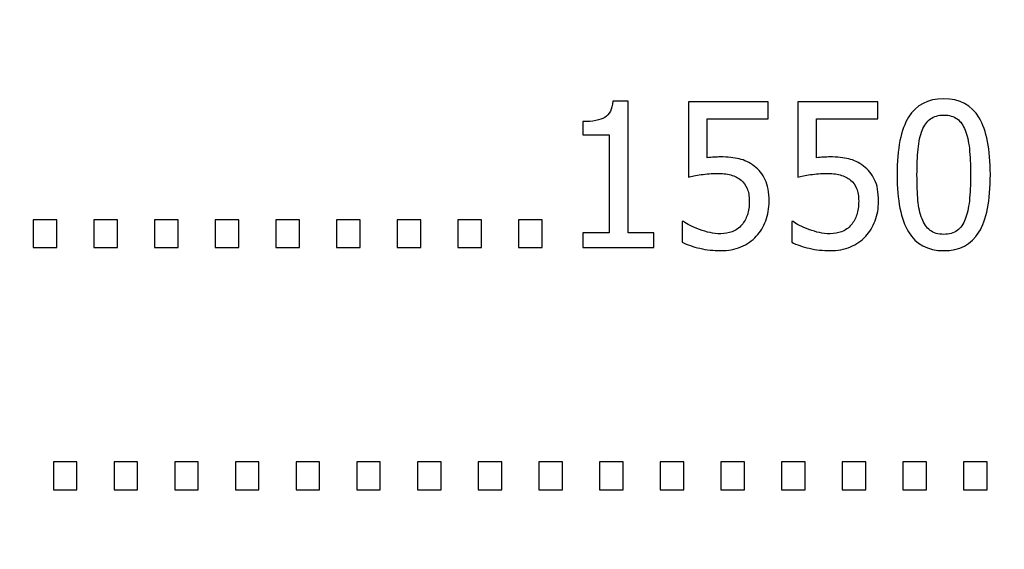
# Model space of a CAD drawing. Units: millimetres. Extents: x -5749 to 5750, y -3610 to 3610.
# Drawn here: x 4942 to 5310, y -2723 to -2525 of the extents above; entities that cross this region are included whole.
import ezdxf

# ---------------------------------------------------------------- set-up
doc = ezdxf.new("R2010")
doc.units = ezdxf.units.MM
doc.header["$MEASUREMENT"] = 0
doc.layers.add('009', color=7, linetype='Continuous')

msp = doc.modelspace()

# ---------------------------------------------------------------- linework, layer by layer
at = {"layer": '009', "color": 51, "lineweight": 9}
msp.add_open_spline([(5749.7025, -3610.1353), (5749.7025, -3610.1353), (-5749.4286, -3610.1353), (-5749.4286, -3610.1353), (-5749.4286, -3610.1353), (-5749.4286, -3610.1353), (-5749.4286, 3610.0233), (-5749.4286, 3610.0233), (-5749.4286, 3610.0233), (-5749.4286, 3610.0233), (5749.7025, 3610.0233), (5749.7025, 3610.0233), (5749.7025, 3610.0233), (5749.7025, 3610.0233), (5749.7025, -3610.1353), (5749.7025, -3610.1353)], degree=3, knots=[0, 0, 0, 0, 0.2, 0.2, 0.2, 0.2, 0.4, 0.4, 0.4, 0.4, 0.6, 0.6, 0.6, 0.6, 1, 1, 1, 1], dxfattribs=at)
at = {"layer": '009'}
for points, knots in [([(5178.972, -2610.6203), (5178.972, -2610.6203), (5152.347, -2610.6203), (5152.347, -2610.6203), (5152.347, -2610.6203), (5152.347, -2610.6203), (5152.347, -2605.0703), (5152.347, -2605.0703), (5152.347, -2605.0703), (5152.347, -2605.0703), (5162.247, -2605.0703), (5162.247, -2605.0703), (5162.247, -2605.0703), (5162.247, -2605.0703), (5162.247, -2568.4703), (5162.247, -2568.4703), (5162.247, -2568.4703), (5162.247, -2568.4703), (5152.347, -2568.4703), (5152.347, -2568.4703), (5152.347, -2568.4703), (5152.347, -2568.4703), (5152.347, -2563.5203), (5152.347, -2563.5203), (5152.347, -2563.5203), (5156.0845, -2563.5203), (5158.847, -2562.9828), (5160.622, -2561.9203), (5160.622, -2561.9203), (5162.3845, -2560.8578), (5163.3845, -2558.8328), (5163.6095, -2555.8703), (5163.6095, -2555.8703), (5163.6095, -2555.8703), (5169.297, -2555.8703), (5169.297, -2555.8703), (5169.297, -2555.8703), (5169.297, -2555.8703), (5169.297, -2605.0703), (5169.297, -2605.0703), (5169.297, -2605.0703), (5169.297, -2605.0703), (5178.972, -2605.0703), (5178.972, -2605.0703), (5178.972, -2605.0703), (5178.972, -2605.0703), (5178.972, -2610.6203), (5178.972, -2610.6203)], [0, 0, 0, 0, 0.07692308, 0.07692308, 0.07692308, 0.07692308, 0.15384615, 0.15384615, 0.15384615, 0.15384615, 0.23076923, 0.23076923, 0.23076923, 0.23076923, 0.30769231, 0.30769231, 0.30769231, 0.30769231, 0.38461538, 0.38461538, 0.38461538, 0.38461538, 0.46153846, 0.46153846, 0.46153846, 0.46153846, 0.53846154, 0.53846154, 0.53846154, 0.53846154, 0.61538462, 0.61538462, 0.61538462, 0.61538462, 0.69230769, 0.69230769, 0.69230769, 0.69230769, 0.76923077, 0.76923077, 0.76923077, 0.76923077, 0.84615385, 0.84615385, 0.84615385, 0.84615385, 1, 1, 1, 1]), ([(5222.0845, -2593.2578), (5222.0845, -2595.8953), (5221.6595, -2598.3328), (5220.822, -2600.5828), (5220.822, -2600.5828), (5219.9845, -2602.8328), (5218.797, -2604.7703), (5217.2845, -2606.3953), (5217.2845, -2606.3953), (5215.747, -2608.0578), (5213.847, -2609.3703), (5211.5595, -2610.3203), (5211.5595, -2610.3203), (5209.272, -2611.2703), (5206.722, -2611.7453), (5203.8845, -2611.7453), (5203.8845, -2611.7453), (5201.272, -2611.7453), (5198.7095, -2611.4578), (5196.1845, -2610.8828), (5196.1845, -2610.8828), (5193.6595, -2610.3078), (5191.4595, -2609.5578), (5189.6095, -2608.6203), (5189.6095, -2608.6203), (5189.6095, -2608.6203), (5189.6095, -2600.8703), (5189.6095, -2600.8703), (5189.6095, -2600.8703), (5189.6095, -2600.8703), (5190.122, -2600.8703), (5190.122, -2600.8703), (5190.122, -2600.8703), (5190.6845, -2601.2953), (5191.4845, -2601.7703), (5192.5345, -2602.3078), (5192.5345, -2602.3078), (5193.5845, -2602.8328), (5194.747, -2603.3328), (5196.022, -2603.8078), (5196.022, -2603.8078), (5197.4595, -2604.3328), (5198.772, -2604.7328), (5199.972, -2605.0203), (5199.972, -2605.0203), (5201.172, -2605.3078), (5202.5095, -2605.4453), (5203.997, -2605.4453), (5203.997, -2605.4453), (5205.472, -2605.4453), (5206.897, -2605.1828), (5208.2845, -2604.6578), (5208.2845, -2604.6578), (5209.6845, -2604.1328), (5210.872, -2603.2828), (5211.872, -2602.1078), (5211.872, -2602.1078), (5212.7845, -2601.0328), (5213.472, -2599.7828), (5213.947, -2598.3328), (5213.947, -2598.3328), (5214.422, -2596.8953), (5214.6595, -2595.1953), (5214.6595, -2593.2453), (5214.6595, -2593.2453), (5214.6595, -2591.3078), (5214.397, -2589.7203), (5213.872, -2588.4828), (5213.872, -2588.4828), (5213.347, -2587.2328), (5212.5845, -2586.2078), (5211.5845, -2585.3953), (5211.5845, -2585.3953), (5210.5345, -2584.4703), (5209.247, -2583.8203), (5207.722, -2583.4328), (5207.722, -2583.4328), (5206.197, -2583.0578), (5204.497, -2582.8703), (5202.622, -2582.8703), (5202.622, -2582.8703), (5200.647, -2582.8703), (5198.6595, -2583.0203), (5196.6595, -2583.3328), (5196.6595, -2583.3328), (5194.647, -2583.6453), (5193.0595, -2583.9453), (5191.8595, -2584.2203), (5191.8595, -2584.2203), (5191.8595, -2584.2203), (5191.8595, -2556.0953), (5191.8595, -2556.0953), (5191.8595, -2556.0953), (5191.8595, -2556.0953), (5221.7845, -2556.0953), (5221.7845, -2556.0953), (5221.7845, -2556.0953), (5221.7845, -2556.0953), (5221.7845, -2562.4703), (5221.7845, -2562.4703), (5221.7845, -2562.4703), (5221.7845, -2562.4703), (5198.9095, -2562.4703), (5198.9095, -2562.4703), (5198.9095, -2562.4703), (5198.9095, -2562.4703), (5198.9095, -2577.0078), (5198.9095, -2577.0078), (5198.9095, -2577.0078), (5199.7845, -2576.9203), (5200.6595, -2576.8453), (5201.5095, -2576.7953), (5201.5095, -2576.7953), (5202.3595, -2576.7453), (5203.147, -2576.7203), (5203.847, -2576.7203), (5203.847, -2576.7203), (5206.6345, -2576.7203), (5208.9845, -2576.9578), (5210.922, -2577.4203), (5210.922, -2577.4203), (5212.847, -2577.8828), (5214.697, -2578.7828), (5216.4845, -2580.1203), (5216.4845, -2580.1203), (5218.2845, -2581.4953), (5219.672, -2583.1953), (5220.6345, -2585.2453), (5220.6345, -2585.2453), (5221.597, -2587.2953), (5222.0845, -2589.9703), (5222.0845, -2593.2578)], [0, 0, 0, 0, 0.02941176, 0.02941176, 0.02941176, 0.02941176, 0.05882353, 0.05882353, 0.05882353, 0.05882353, 0.08823529, 0.08823529, 0.08823529, 0.08823529, 0.11764706, 0.11764706, 0.11764706, 0.11764706, 0.14705882, 0.14705882, 0.14705882, 0.14705882, 0.17647059, 0.17647059, 0.17647059, 0.17647059, 0.20588235, 0.20588235, 0.20588235, 0.20588235, 0.23529412, 0.23529412, 0.23529412, 0.23529412, 0.26470588, 0.26470588, 0.26470588, 0.26470588, 0.29411765, 0.29411765, 0.29411765, 0.29411765, 0.32352941, 0.32352941, 0.32352941, 0.32352941, 0.35294118, 0.35294118, 0.35294118, 0.35294118, 0.38235294, 0.38235294, 0.38235294, 0.38235294, 0.41176471, 0.41176471, 0.41176471, 0.41176471, 0.44117647, 0.44117647, 0.44117647, 0.44117647, 0.47058824, 0.47058824, 0.47058824, 0.47058824, 0.5, 0.5, 0.5, 0.5, 0.52941176, 0.52941176, 0.52941176, 0.52941176, 0.55882353, 0.55882353, 0.55882353, 0.55882353, 0.58823529, 0.58823529, 0.58823529, 0.58823529, 0.61764706, 0.61764706, 0.61764706, 0.61764706, 0.64705882, 0.64705882, 0.64705882, 0.64705882, 0.67647059, 0.67647059, 0.67647059, 0.67647059, 0.70588235, 0.70588235, 0.70588235, 0.70588235, 0.73529412, 0.73529412, 0.73529412, 0.73529412, 0.76470588, 0.76470588, 0.76470588, 0.76470588, 0.79411765, 0.79411765, 0.79411765, 0.79411765, 0.82352941, 0.82352941, 0.82352941, 0.82352941, 0.85294118, 0.85294118, 0.85294118, 0.85294118, 0.88235294, 0.88235294, 0.88235294, 0.88235294, 0.91176471, 0.91176471, 0.91176471, 0.91176471, 0.94117647, 0.94117647, 0.94117647, 0.94117647, 1, 1, 1, 1]), ([(5263.022, -2593.2578), (5263.022, -2595.8953), (5262.597, -2598.3328), (5261.7595, -2600.5828), (5261.7595, -2600.5828), (5260.922, -2602.8328), (5259.7345, -2604.7703), (5258.222, -2606.3953), (5258.222, -2606.3953), (5256.6845, -2608.0578), (5254.7845, -2609.3703), (5252.497, -2610.3203), (5252.497, -2610.3203), (5250.2095, -2611.2703), (5247.6595, -2611.7453), (5244.822, -2611.7453), (5244.822, -2611.7453), (5242.2095, -2611.7453), (5239.647, -2611.4578), (5237.122, -2610.8828), (5237.122, -2610.8828), (5234.597, -2610.3078), (5232.397, -2609.5578), (5230.547, -2608.6203), (5230.547, -2608.6203), (5230.547, -2608.6203), (5230.547, -2600.8703), (5230.547, -2600.8703), (5230.547, -2600.8703), (5230.547, -2600.8703), (5231.0595, -2600.8703), (5231.0595, -2600.8703), (5231.0595, -2600.8703), (5231.622, -2601.2953), (5232.422, -2601.7703), (5233.472, -2602.3078), (5233.472, -2602.3078), (5234.522, -2602.8328), (5235.6845, -2603.3328), (5236.9595, -2603.8078), (5236.9595, -2603.8078), (5238.397, -2604.3328), (5239.7095, -2604.7328), (5240.9095, -2605.0203), (5240.9095, -2605.0203), (5242.1095, -2605.3078), (5243.447, -2605.4453), (5244.9345, -2605.4453), (5244.9345, -2605.4453), (5246.4095, -2605.4453), (5247.8345, -2605.1828), (5249.222, -2604.6578), (5249.222, -2604.6578), (5250.622, -2604.1328), (5251.8095, -2603.2828), (5252.8095, -2602.1078), (5252.8095, -2602.1078), (5253.722, -2601.0328), (5254.4095, -2599.7828), (5254.8845, -2598.3328), (5254.8845, -2598.3328), (5255.3595, -2596.8953), (5255.597, -2595.1953), (5255.597, -2593.2453), (5255.597, -2593.2453), (5255.597, -2591.3078), (5255.3345, -2589.7203), (5254.8095, -2588.4828), (5254.8095, -2588.4828), (5254.2845, -2587.2328), (5253.522, -2586.2078), (5252.522, -2585.3953), (5252.522, -2585.3953), (5251.472, -2584.4703), (5250.1845, -2583.8203), (5248.6595, -2583.4328), (5248.6595, -2583.4328), (5247.1345, -2583.0578), (5245.4345, -2582.8703), (5243.5595, -2582.8703), (5243.5595, -2582.8703), (5241.5845, -2582.8703), (5239.597, -2583.0203), (5237.597, -2583.3328), (5237.597, -2583.3328), (5235.5845, -2583.6453), (5233.997, -2583.9453), (5232.797, -2584.2203), (5232.797, -2584.2203), (5232.797, -2584.2203), (5232.797, -2556.0953), (5232.797, -2556.0953), (5232.797, -2556.0953), (5232.797, -2556.0953), (5262.722, -2556.0953), (5262.722, -2556.0953), (5262.722, -2556.0953), (5262.722, -2556.0953), (5262.722, -2562.4703), (5262.722, -2562.4703), (5262.722, -2562.4703), (5262.722, -2562.4703), (5239.847, -2562.4703), (5239.847, -2562.4703), (5239.847, -2562.4703), (5239.847, -2562.4703), (5239.847, -2577.0078), (5239.847, -2577.0078), (5239.847, -2577.0078), (5240.722, -2576.9203), (5241.597, -2576.8453), (5242.447, -2576.7953), (5242.447, -2576.7953), (5243.297, -2576.7453), (5244.0845, -2576.7203), (5244.7845, -2576.7203), (5244.7845, -2576.7203), (5247.572, -2576.7203), (5249.922, -2576.9578), (5251.8595, -2577.4203), (5251.8595, -2577.4203), (5253.7845, -2577.8828), (5255.6345, -2578.7828), (5257.422, -2580.1203), (5257.422, -2580.1203), (5259.222, -2581.4953), (5260.6095, -2583.1953), (5261.572, -2585.2453), (5261.572, -2585.2453), (5262.5345, -2587.2953), (5263.022, -2589.9703), (5263.022, -2593.2578)], [0, 0, 0, 0, 0.02941176, 0.02941176, 0.02941176, 0.02941176, 0.05882353, 0.05882353, 0.05882353, 0.05882353, 0.08823529, 0.08823529, 0.08823529, 0.08823529, 0.11764706, 0.11764706, 0.11764706, 0.11764706, 0.14705882, 0.14705882, 0.14705882, 0.14705882, 0.17647059, 0.17647059, 0.17647059, 0.17647059, 0.20588235, 0.20588235, 0.20588235, 0.20588235, 0.23529412, 0.23529412, 0.23529412, 0.23529412, 0.26470588, 0.26470588, 0.26470588, 0.26470588, 0.29411765, 0.29411765, 0.29411765, 0.29411765, 0.32352941, 0.32352941, 0.32352941, 0.32352941, 0.35294118, 0.35294118, 0.35294118, 0.35294118, 0.38235294, 0.38235294, 0.38235294, 0.38235294, 0.41176471, 0.41176471, 0.41176471, 0.41176471, 0.44117647, 0.44117647, 0.44117647, 0.44117647, 0.47058824, 0.47058824, 0.47058824, 0.47058824, 0.5, 0.5, 0.5, 0.5, 0.52941176, 0.52941176, 0.52941176, 0.52941176, 0.55882353, 0.55882353, 0.55882353, 0.55882353, 0.58823529, 0.58823529, 0.58823529, 0.58823529, 0.61764706, 0.61764706, 0.61764706, 0.61764706, 0.64705882, 0.64705882, 0.64705882, 0.64705882, 0.67647059, 0.67647059, 0.67647059, 0.67647059, 0.70588235, 0.70588235, 0.70588235, 0.70588235, 0.73529412, 0.73529412, 0.73529412, 0.73529412, 0.76470588, 0.76470588, 0.76470588, 0.76470588, 0.79411765, 0.79411765, 0.79411765, 0.79411765, 0.82352941, 0.82352941, 0.82352941, 0.82352941, 0.85294118, 0.85294118, 0.85294118, 0.85294118, 0.88235294, 0.88235294, 0.88235294, 0.88235294, 0.91176471, 0.91176471, 0.91176471, 0.91176471, 0.94117647, 0.94117647, 0.94117647, 0.94117647, 1, 1, 1, 1]), ([(5304.8595, -2583.3203), (5304.8595, -2593.1078), (5303.4345, -2600.2953), (5300.597, -2604.8828), (5300.597, -2604.8828), (5297.747, -2609.4578), (5293.3595, -2611.7453), (5287.422, -2611.7453), (5287.422, -2611.7453), (5281.4095, -2611.7453), (5277.0095, -2609.4078), (5274.197, -2604.7453), (5274.197, -2604.7453), (5271.3845, -2600.0828), (5269.9845, -2592.9703), (5269.9845, -2583.3953), (5269.9845, -2583.3953), (5269.9845, -2573.5578), (5271.4095, -2566.3578), (5274.247, -2561.8078), (5274.247, -2561.8078), (5277.097, -2557.2453), (5281.4845, -2554.9703), (5287.422, -2554.9703), (5287.422, -2554.9703), (5293.4345, -2554.9703), (5297.8345, -2557.3328), (5300.647, -2562.0453), (5300.647, -2562.0453), (5303.4595, -2566.7578), (5304.8595, -2573.8453), (5304.8595, -2583.3203)], [0, 0, 0, 0, 0.11111111, 0.11111111, 0.11111111, 0.11111111, 0.22222222, 0.22222222, 0.22222222, 0.22222222, 0.33333333, 0.33333333, 0.33333333, 0.33333333, 0.44444444, 0.44444444, 0.44444444, 0.44444444, 0.55555556, 0.55555556, 0.55555556, 0.55555556, 0.66666667, 0.66666667, 0.66666667, 0.66666667, 0.77777778, 0.77777778, 0.77777778, 0.77777778, 1, 1, 1, 1]), ([(5295.4845, -2599.9328), (5296.197, -2598.1203), (5296.697, -2595.8453), (5296.997, -2593.0828), (5296.997, -2593.0828), (5297.2845, -2590.3328), (5297.4345, -2587.0828), (5297.4345, -2583.3203), (5297.4345, -2583.3203), (5297.4345, -2579.5953), (5297.2845, -2576.3453), (5296.997, -2573.5953), (5296.997, -2573.5953), (5296.697, -2570.8328), (5296.1845, -2568.5453), (5295.4595, -2566.7203), (5295.4595, -2566.7203), (5294.722, -2564.8578), (5293.7095, -2563.4578), (5292.4345, -2562.4953), (5292.4345, -2562.4953), (5291.147, -2561.5328), (5289.472, -2561.0453), (5287.422, -2561.0453), (5287.422, -2561.0453), (5285.397, -2561.0453), (5283.722, -2561.5328), (5282.422, -2562.4953), (5282.422, -2562.4953), (5281.1095, -2563.4578), (5280.072, -2564.8828), (5279.322, -2566.7828), (5279.322, -2566.7828), (5278.5845, -2568.6453), (5278.0845, -2570.9828), (5277.8095, -2573.8078), (5277.8095, -2573.8078), (5277.547, -2576.6453), (5277.4095, -2579.8328), (5277.4095, -2583.3953), (5277.4095, -2583.3953), (5277.4095, -2587.1953), (5277.522, -2590.3828), (5277.7595, -2592.9453), (5277.7595, -2592.9453), (5277.9845, -2595.4953), (5278.497, -2597.7953), (5279.2845, -2599.8203), (5279.2845, -2599.8203), (5279.9845, -2601.6953), (5280.997, -2603.1453), (5282.3095, -2604.1578), (5282.3095, -2604.1578), (5283.6095, -2605.1703), (5285.322, -2605.6703), (5287.422, -2605.6703), (5287.422, -2605.6703), (5289.447, -2605.6703), (5291.122, -2605.1828), (5292.4345, -2604.2203), (5292.4345, -2604.2203), (5293.7345, -2603.2578), (5294.7595, -2601.8328), (5295.4845, -2599.9328)], [0, 0, 0, 0, 0.05882353, 0.05882353, 0.05882353, 0.05882353, 0.11764706, 0.11764706, 0.11764706, 0.11764706, 0.17647059, 0.17647059, 0.17647059, 0.17647059, 0.23529412, 0.23529412, 0.23529412, 0.23529412, 0.29411765, 0.29411765, 0.29411765, 0.29411765, 0.35294118, 0.35294118, 0.35294118, 0.35294118, 0.41176471, 0.41176471, 0.41176471, 0.41176471, 0.47058824, 0.47058824, 0.47058824, 0.47058824, 0.52941176, 0.52941176, 0.52941176, 0.52941176, 0.58823529, 0.58823529, 0.58823529, 0.58823529, 0.64705882, 0.64705882, 0.64705882, 0.64705882, 0.70588235, 0.70588235, 0.70588235, 0.70588235, 0.76470588, 0.76470588, 0.76470588, 0.76470588, 0.82352941, 0.82352941, 0.82352941, 0.82352941, 0.88235294, 0.88235294, 0.88235294, 0.88235294, 1, 1, 1, 1]), ([(4955.547, -2610.6203), (4955.547, -2610.6203), (4946.772, -2610.6203), (4946.772, -2610.6203), (4946.772, -2610.6203), (4946.772, -2610.6203), (4946.772, -2600.1953), (4946.772, -2600.1953), (4946.772, -2600.1953), (4946.772, -2600.1953), (4955.547, -2600.1953), (4955.547, -2600.1953), (4955.547, -2600.1953), (4955.547, -2600.1953), (4955.547, -2610.6203), (4955.547, -2610.6203)], [0, 0, 0, 0, 0.2, 0.2, 0.2, 0.2, 0.4, 0.4, 0.4, 0.4, 0.6, 0.6, 0.6, 0.6, 1, 1, 1, 1]), ([(4978.247, -2610.6203), (4978.247, -2610.6203), (4969.472, -2610.6203), (4969.472, -2610.6203), (4969.472, -2610.6203), (4969.472, -2610.6203), (4969.472, -2600.1953), (4969.472, -2600.1953), (4969.472, -2600.1953), (4969.472, -2600.1953), (4978.247, -2600.1953), (4978.247, -2600.1953), (4978.247, -2600.1953), (4978.247, -2600.1953), (4978.247, -2610.6203), (4978.247, -2610.6203)], [0, 0, 0, 0, 0.2, 0.2, 0.2, 0.2, 0.4, 0.4, 0.4, 0.4, 0.6, 0.6, 0.6, 0.6, 1, 1, 1, 1]), ([(5000.947, -2610.6203), (5000.947, -2610.6203), (4992.172, -2610.6203), (4992.172, -2610.6203), (4992.172, -2610.6203), (4992.172, -2610.6203), (4992.172, -2600.1953), (4992.172, -2600.1953), (4992.172, -2600.1953), (4992.172, -2600.1953), (5000.947, -2600.1953), (5000.947, -2600.1953), (5000.947, -2600.1953), (5000.947, -2600.1953), (5000.947, -2610.6203), (5000.947, -2610.6203)], [0, 0, 0, 0, 0.2, 0.2, 0.2, 0.2, 0.4, 0.4, 0.4, 0.4, 0.6, 0.6, 0.6, 0.6, 1, 1, 1, 1]), ([(5023.647, -2610.6203), (5023.647, -2610.6203), (5014.872, -2610.6203), (5014.872, -2610.6203), (5014.872, -2610.6203), (5014.872, -2610.6203), (5014.872, -2600.1953), (5014.872, -2600.1953), (5014.872, -2600.1953), (5014.872, -2600.1953), (5023.647, -2600.1953), (5023.647, -2600.1953), (5023.647, -2600.1953), (5023.647, -2600.1953), (5023.647, -2610.6203), (5023.647, -2610.6203)], [0, 0, 0, 0, 0.2, 0.2, 0.2, 0.2, 0.4, 0.4, 0.4, 0.4, 0.6, 0.6, 0.6, 0.6, 1, 1, 1, 1]), ([(5046.347, -2610.6203), (5046.347, -2610.6203), (5037.572, -2610.6203), (5037.572, -2610.6203), (5037.572, -2610.6203), (5037.572, -2610.6203), (5037.572, -2600.1953), (5037.572, -2600.1953), (5037.572, -2600.1953), (5037.572, -2600.1953), (5046.347, -2600.1953), (5046.347, -2600.1953), (5046.347, -2600.1953), (5046.347, -2600.1953), (5046.347, -2610.6203), (5046.347, -2610.6203)], [0, 0, 0, 0, 0.2, 0.2, 0.2, 0.2, 0.4, 0.4, 0.4, 0.4, 0.6, 0.6, 0.6, 0.6, 1, 1, 1, 1]), ([(5069.047, -2610.6203), (5069.047, -2610.6203), (5060.272, -2610.6203), (5060.272, -2610.6203), (5060.272, -2610.6203), (5060.272, -2610.6203), (5060.272, -2600.1953), (5060.272, -2600.1953), (5060.272, -2600.1953), (5060.272, -2600.1953), (5069.047, -2600.1953), (5069.047, -2600.1953), (5069.047, -2600.1953), (5069.047, -2600.1953), (5069.047, -2610.6203), (5069.047, -2610.6203)], [0, 0, 0, 0, 0.2, 0.2, 0.2, 0.2, 0.4, 0.4, 0.4, 0.4, 0.6, 0.6, 0.6, 0.6, 1, 1, 1, 1]), ([(5091.747, -2610.6203), (5091.747, -2610.6203), (5082.972, -2610.6203), (5082.972, -2610.6203), (5082.972, -2610.6203), (5082.972, -2610.6203), (5082.972, -2600.1953), (5082.972, -2600.1953), (5082.972, -2600.1953), (5082.972, -2600.1953), (5091.747, -2600.1953), (5091.747, -2600.1953), (5091.747, -2600.1953), (5091.747, -2600.1953), (5091.747, -2610.6203), (5091.747, -2610.6203)], [0, 0, 0, 0, 0.2, 0.2, 0.2, 0.2, 0.4, 0.4, 0.4, 0.4, 0.6, 0.6, 0.6, 0.6, 1, 1, 1, 1]), ([(5114.447, -2610.6203), (5114.447, -2610.6203), (5105.672, -2610.6203), (5105.672, -2610.6203), (5105.672, -2610.6203), (5105.672, -2610.6203), (5105.672, -2600.1953), (5105.672, -2600.1953), (5105.672, -2600.1953), (5105.672, -2600.1953), (5114.447, -2600.1953), (5114.447, -2600.1953), (5114.447, -2600.1953), (5114.447, -2600.1953), (5114.447, -2610.6203), (5114.447, -2610.6203)], [0, 0, 0, 0, 0.2, 0.2, 0.2, 0.2, 0.4, 0.4, 0.4, 0.4, 0.6, 0.6, 0.6, 0.6, 1, 1, 1, 1]), ([(5137.147, -2610.6203), (5137.147, -2610.6203), (5128.372, -2610.6203), (5128.372, -2610.6203), (5128.372, -2610.6203), (5128.372, -2610.6203), (5128.372, -2600.1953), (5128.372, -2600.1953), (5128.372, -2600.1953), (5128.372, -2600.1953), (5137.147, -2600.1953), (5137.147, -2600.1953), (5137.147, -2600.1953), (5137.147, -2600.1953), (5137.147, -2610.6203), (5137.147, -2610.6203)], [0, 0, 0, 0, 0.2, 0.2, 0.2, 0.2, 0.4, 0.4, 0.4, 0.4, 0.6, 0.6, 0.6, 0.6, 1, 1, 1, 1]), ([(4963.122, -2701.1453), (4963.122, -2701.1453), (4954.347, -2701.1453), (4954.347, -2701.1453), (4954.347, -2701.1453), (4954.347, -2701.1453), (4954.347, -2690.7203), (4954.347, -2690.7203), (4954.347, -2690.7203), (4954.347, -2690.7203), (4963.122, -2690.7203), (4963.122, -2690.7203), (4963.122, -2690.7203), (4963.122, -2690.7203), (4963.122, -2701.1453), (4963.122, -2701.1453)], [0, 0, 0, 0, 0.2, 0.2, 0.2, 0.2, 0.4, 0.4, 0.4, 0.4, 0.6, 0.6, 0.6, 0.6, 1, 1, 1, 1]), ([(4985.822, -2701.1453), (4985.822, -2701.1453), (4977.047, -2701.1453), (4977.047, -2701.1453), (4977.047, -2701.1453), (4977.047, -2701.1453), (4977.047, -2690.7203), (4977.047, -2690.7203), (4977.047, -2690.7203), (4977.047, -2690.7203), (4985.822, -2690.7203), (4985.822, -2690.7203), (4985.822, -2690.7203), (4985.822, -2690.7203), (4985.822, -2701.1453), (4985.822, -2701.1453)], [0, 0, 0, 0, 0.2, 0.2, 0.2, 0.2, 0.4, 0.4, 0.4, 0.4, 0.6, 0.6, 0.6, 0.6, 1, 1, 1, 1]), ([(5008.522, -2701.1453), (5008.522, -2701.1453), (4999.747, -2701.1453), (4999.747, -2701.1453), (4999.747, -2701.1453), (4999.747, -2701.1453), (4999.747, -2690.7203), (4999.747, -2690.7203), (4999.747, -2690.7203), (4999.747, -2690.7203), (5008.522, -2690.7203), (5008.522, -2690.7203), (5008.522, -2690.7203), (5008.522, -2690.7203), (5008.522, -2701.1453), (5008.522, -2701.1453)], [0, 0, 0, 0, 0.2, 0.2, 0.2, 0.2, 0.4, 0.4, 0.4, 0.4, 0.6, 0.6, 0.6, 0.6, 1, 1, 1, 1]), ([(5031.222, -2701.1453), (5031.222, -2701.1453), (5022.447, -2701.1453), (5022.447, -2701.1453), (5022.447, -2701.1453), (5022.447, -2701.1453), (5022.447, -2690.7203), (5022.447, -2690.7203), (5022.447, -2690.7203), (5022.447, -2690.7203), (5031.222, -2690.7203), (5031.222, -2690.7203), (5031.222, -2690.7203), (5031.222, -2690.7203), (5031.222, -2701.1453), (5031.222, -2701.1453)], [0, 0, 0, 0, 0.2, 0.2, 0.2, 0.2, 0.4, 0.4, 0.4, 0.4, 0.6, 0.6, 0.6, 0.6, 1, 1, 1, 1]), ([(5053.922, -2701.1453), (5053.922, -2701.1453), (5045.147, -2701.1453), (5045.147, -2701.1453), (5045.147, -2701.1453), (5045.147, -2701.1453), (5045.147, -2690.7203), (5045.147, -2690.7203), (5045.147, -2690.7203), (5045.147, -2690.7203), (5053.922, -2690.7203), (5053.922, -2690.7203), (5053.922, -2690.7203), (5053.922, -2690.7203), (5053.922, -2701.1453), (5053.922, -2701.1453)], [0, 0, 0, 0, 0.2, 0.2, 0.2, 0.2, 0.4, 0.4, 0.4, 0.4, 0.6, 0.6, 0.6, 0.6, 1, 1, 1, 1]), ([(5076.622, -2701.1453), (5076.622, -2701.1453), (5067.847, -2701.1453), (5067.847, -2701.1453), (5067.847, -2701.1453), (5067.847, -2701.1453), (5067.847, -2690.7203), (5067.847, -2690.7203), (5067.847, -2690.7203), (5067.847, -2690.7203), (5076.622, -2690.7203), (5076.622, -2690.7203), (5076.622, -2690.7203), (5076.622, -2690.7203), (5076.622, -2701.1453), (5076.622, -2701.1453)], [0, 0, 0, 0, 0.2, 0.2, 0.2, 0.2, 0.4, 0.4, 0.4, 0.4, 0.6, 0.6, 0.6, 0.6, 1, 1, 1, 1]), ([(5099.322, -2701.1453), (5099.322, -2701.1453), (5090.547, -2701.1453), (5090.547, -2701.1453), (5090.547, -2701.1453), (5090.547, -2701.1453), (5090.547, -2690.7203), (5090.547, -2690.7203), (5090.547, -2690.7203), (5090.547, -2690.7203), (5099.322, -2690.7203), (5099.322, -2690.7203), (5099.322, -2690.7203), (5099.322, -2690.7203), (5099.322, -2701.1453), (5099.322, -2701.1453)], [0, 0, 0, 0, 0.2, 0.2, 0.2, 0.2, 0.4, 0.4, 0.4, 0.4, 0.6, 0.6, 0.6, 0.6, 1, 1, 1, 1]), ([(5122.022, -2701.1453), (5122.022, -2701.1453), (5113.247, -2701.1453), (5113.247, -2701.1453), (5113.247, -2701.1453), (5113.247, -2701.1453), (5113.247, -2690.7203), (5113.247, -2690.7203), (5113.247, -2690.7203), (5113.247, -2690.7203), (5122.022, -2690.7203), (5122.022, -2690.7203), (5122.022, -2690.7203), (5122.022, -2690.7203), (5122.022, -2701.1453), (5122.022, -2701.1453)], [0, 0, 0, 0, 0.2, 0.2, 0.2, 0.2, 0.4, 0.4, 0.4, 0.4, 0.6, 0.6, 0.6, 0.6, 1, 1, 1, 1]), ([(5144.722, -2701.1453), (5144.722, -2701.1453), (5135.947, -2701.1453), (5135.947, -2701.1453), (5135.947, -2701.1453), (5135.947, -2701.1453), (5135.947, -2690.7203), (5135.947, -2690.7203), (5135.947, -2690.7203), (5135.947, -2690.7203), (5144.722, -2690.7203), (5144.722, -2690.7203), (5144.722, -2690.7203), (5144.722, -2690.7203), (5144.722, -2701.1453), (5144.722, -2701.1453)], [0, 0, 0, 0, 0.2, 0.2, 0.2, 0.2, 0.4, 0.4, 0.4, 0.4, 0.6, 0.6, 0.6, 0.6, 1, 1, 1, 1]), ([(5167.422, -2701.1453), (5167.422, -2701.1453), (5158.647, -2701.1453), (5158.647, -2701.1453), (5158.647, -2701.1453), (5158.647, -2701.1453), (5158.647, -2690.7203), (5158.647, -2690.7203), (5158.647, -2690.7203), (5158.647, -2690.7203), (5167.422, -2690.7203), (5167.422, -2690.7203), (5167.422, -2690.7203), (5167.422, -2690.7203), (5167.422, -2701.1453), (5167.422, -2701.1453)], [0, 0, 0, 0, 0.2, 0.2, 0.2, 0.2, 0.4, 0.4, 0.4, 0.4, 0.6, 0.6, 0.6, 0.6, 1, 1, 1, 1]), ([(5190.122, -2701.1453), (5190.122, -2701.1453), (5181.347, -2701.1453), (5181.347, -2701.1453), (5181.347, -2701.1453), (5181.347, -2701.1453), (5181.347, -2690.7203), (5181.347, -2690.7203), (5181.347, -2690.7203), (5181.347, -2690.7203), (5190.122, -2690.7203), (5190.122, -2690.7203), (5190.122, -2690.7203), (5190.122, -2690.7203), (5190.122, -2701.1453), (5190.122, -2701.1453)], [0, 0, 0, 0, 0.2, 0.2, 0.2, 0.2, 0.4, 0.4, 0.4, 0.4, 0.6, 0.6, 0.6, 0.6, 1, 1, 1, 1]), ([(5212.822, -2701.1453), (5212.822, -2701.1453), (5204.047, -2701.1453), (5204.047, -2701.1453), (5204.047, -2701.1453), (5204.047, -2701.1453), (5204.047, -2690.7203), (5204.047, -2690.7203), (5204.047, -2690.7203), (5204.047, -2690.7203), (5212.822, -2690.7203), (5212.822, -2690.7203), (5212.822, -2690.7203), (5212.822, -2690.7203), (5212.822, -2701.1453), (5212.822, -2701.1453)], [0, 0, 0, 0, 0.2, 0.2, 0.2, 0.2, 0.4, 0.4, 0.4, 0.4, 0.6, 0.6, 0.6, 0.6, 1, 1, 1, 1]), ([(5235.522, -2701.1453), (5235.522, -2701.1453), (5226.747, -2701.1453), (5226.747, -2701.1453), (5226.747, -2701.1453), (5226.747, -2701.1453), (5226.747, -2690.7203), (5226.747, -2690.7203), (5226.747, -2690.7203), (5226.747, -2690.7203), (5235.522, -2690.7203), (5235.522, -2690.7203), (5235.522, -2690.7203), (5235.522, -2690.7203), (5235.522, -2701.1453), (5235.522, -2701.1453)], [0, 0, 0, 0, 0.2, 0.2, 0.2, 0.2, 0.4, 0.4, 0.4, 0.4, 0.6, 0.6, 0.6, 0.6, 1, 1, 1, 1]), ([(5258.222, -2701.1453), (5258.222, -2701.1453), (5249.447, -2701.1453), (5249.447, -2701.1453), (5249.447, -2701.1453), (5249.447, -2701.1453), (5249.447, -2690.7203), (5249.447, -2690.7203), (5249.447, -2690.7203), (5249.447, -2690.7203), (5258.222, -2690.7203), (5258.222, -2690.7203), (5258.222, -2690.7203), (5258.222, -2690.7203), (5258.222, -2701.1453), (5258.222, -2701.1453)], [0, 0, 0, 0, 0.2, 0.2, 0.2, 0.2, 0.4, 0.4, 0.4, 0.4, 0.6, 0.6, 0.6, 0.6, 1, 1, 1, 1]), ([(5280.922, -2701.1453), (5280.922, -2701.1453), (5272.147, -2701.1453), (5272.147, -2701.1453), (5272.147, -2701.1453), (5272.147, -2701.1453), (5272.147, -2690.7203), (5272.147, -2690.7203), (5272.147, -2690.7203), (5272.147, -2690.7203), (5280.922, -2690.7203), (5280.922, -2690.7203), (5280.922, -2690.7203), (5280.922, -2690.7203), (5280.922, -2701.1453), (5280.922, -2701.1453)], [0, 0, 0, 0, 0.2, 0.2, 0.2, 0.2, 0.4, 0.4, 0.4, 0.4, 0.6, 0.6, 0.6, 0.6, 1, 1, 1, 1]), ([(5303.622, -2701.1453), (5303.622, -2701.1453), (5294.847, -2701.1453), (5294.847, -2701.1453), (5294.847, -2701.1453), (5294.847, -2701.1453), (5294.847, -2690.7203), (5294.847, -2690.7203), (5294.847, -2690.7203), (5294.847, -2690.7203), (5303.622, -2690.7203), (5303.622, -2690.7203), (5303.622, -2690.7203), (5303.622, -2690.7203), (5303.622, -2701.1453), (5303.622, -2701.1453)], [0, 0, 0, 0, 0.2, 0.2, 0.2, 0.2, 0.4, 0.4, 0.4, 0.4, 0.6, 0.6, 0.6, 0.6, 1, 1, 1, 1])]:
    msp.add_open_spline(points, degree=3, knots=knots, dxfattribs=at)

doc.saveas('drawing.dxf')
